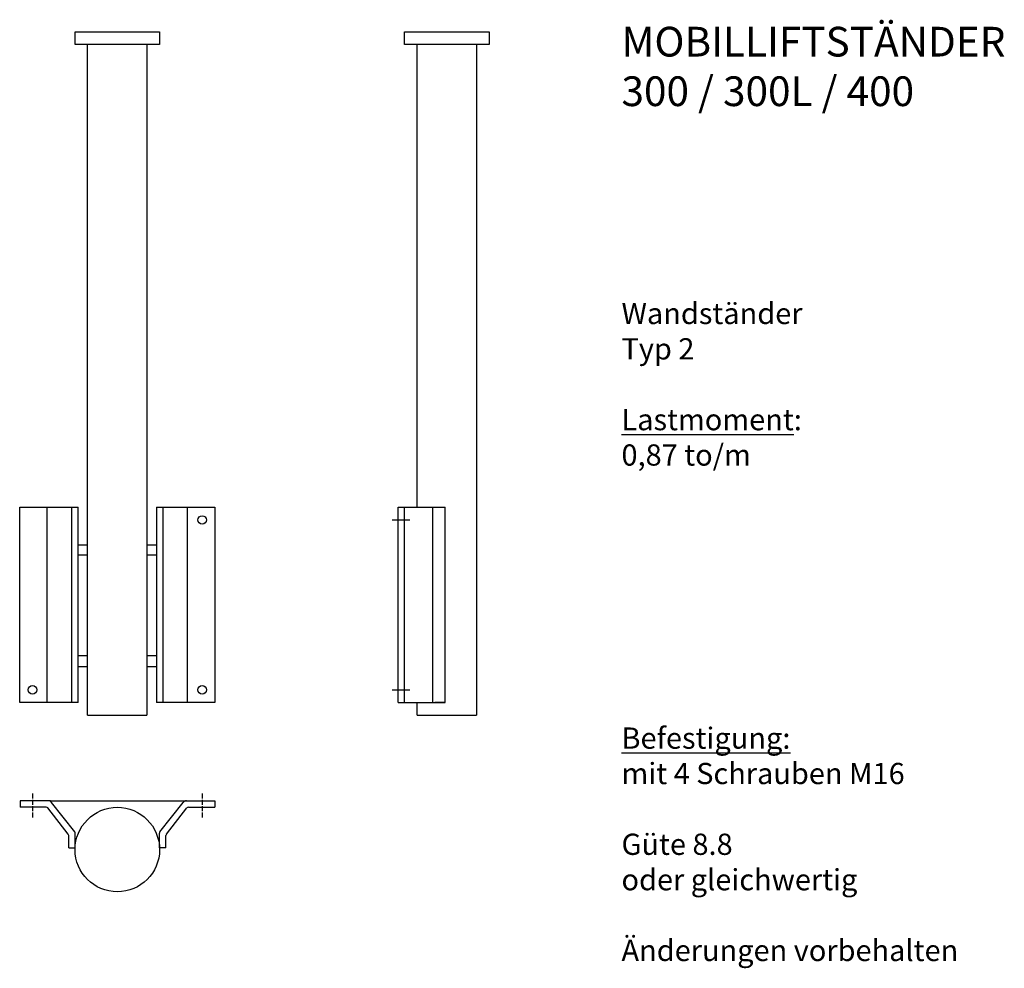
# Model space of a CAD drawing. Units: millimetres. Extents: x 130 to 2450, y -884 to 1350.
import ezdxf

# ---------------------------------------------------------------- set-up
doc = ezdxf.new("R2010")
doc.units = ezdxf.units.MM
doc.linetypes.add('ACAD_ISO02W100', pattern=[15, 12, -3])

msp = doc.modelspace()

# ---------------------------------------------------------------- linework, layer by layer
for p, q in [((260.8, 1291.8), (260.8, 1321.8)), ((260.8, 1321.8), (360.3, 1321.8)), ((360.3, 1321.8), (459.8, 1321.8)), ((459.8, 1321.8), (459.8, 1291.8)), ((1037.1, 1291.8), (1037.1, 1321.8)), ((1037.1, 1321.8), (1136.6, 1321.8)), ((1136.6, 1321.8), (1236.1, 1321.8)), ((1236.1, 1321.8), (1236.1, 1291.8)), ((459.8, 1291.8), (260.8, 1291.8)), ((290.4, -288.2), (290.4, 1291.8)), ((430.1, 1291.8), (430.1, -288.2)), ((1236.1, 1291.8), (1037.1, 1291.8)), ((1066.7, 201.8), (1066.7, 1291.8)), ((1206.4, 1291.8), (1206.4, -288.2)), ((130.3, -258.2), (130.3, 201.8)), ((130.3, 201.8), (160.3, 201.8)), ((160.3, 201.8), (268.3, 201.8)), ((194.9, -258.2), (194.9, 201.8)), ((253.3, -258.2), (253.3, 201.8)), ((268.3, -258.2), (268.3, 201.8)), ((452.3, 201.8), (452.3, -258.2)), ((452.3, 201.8), (590.3, 201.8)), ((467.3, 201.8), (467.3, -258.2)), ((525.7, -258.2), (525.7, 201.8)), ((590.3, 201.8), (590.3, -258.2)), ((1021.6, -258.2), (1021.6, 201.8)), ((1021.7, 201.8), (1132.6, 201.8)), ((1036.6, -258.2), (1036.6, 201.8)), ((1103.3, -258.2), (1103.3, 201.8)), ((1132.7, -258.2), (1132.7, 201.8)), ((268.3, 113.4), (290.4, 113.4)), ((430.1, 113.4), (452.3, 113.4)), ((290.4, 89), (268.3, 89)), ((452.3, 89), (430.1, 89)), ((290.4, -148.5), (268.3, -148.5)), ((452.3, -148.5), (430.1, -148.5)), ((268.3, -173), (290.4, -173)), ((430.1, -173), (452.3, -173)), ((268.3, -258.2), (130.3, -258.2)), ((590.3, -258.2), (452.3, -258.2)), ((1021.7, -258.2), (1132.6, -258.2)), ((1066.7, -288.2), (1066.7, -258.2)), ((1132.6, -258.2), (1107.9, -258.2)), ((290.4, -288.2), (430.1, -288.2)), ((1066.7, -288.2), (1206.4, -288.2)), ((202.6, -489.5), (523, -489.5)), ((590.3, -489.5), (590.3, -504.5)), ((245.9, -600.5), (245.9, -571.2)), ((260.9, -600.5), (260.9, -566)), ((459.7, -600.5), (459.7, -566)), ((474.7, -600.5), (474.7, -571.2)), ((245.9, -600.5), (260.9, -600.5)), ((474.7, -600.5), (459.7, -600.5))]:
    msp.add_line(p, q)
at = {"linetype": 'ACAD_ISO02W100'}
for p, q in [((1007.5, 171.8), (1049.2, 171.8)), ((1007.5, -228.2), (1049.2, -228.2)), ((160.3, -472.4), (160.3, -529.2)), ((560.3, -472.4), (560.3, -529.2))]:
    msp.add_line(p, q, dxfattribs=at)
at = {"color": 0, "linetype": 'Continuous'}
for p, q in [((202.6, -489.5), (131.1, -489.5)), ((192.7, -504.5), (131.1, -504.5)), ((523, -489.5), (590.3, -489.5)), ((527.9, -504.5), (590.3, -504.5))]:
    msp.add_line(p, q, dxfattribs=at)
at = {"linetype": 'Continuous'}
for p, q in [((131.1, -489.5), (131.1, -504.5)), ((244.8, -568.1), (196.6, -506.4)), ((259.8, -562.9), (205.4, -493.3)), ((460.8, -562.9), (515.1, -493.3)), ((475.8, -568.1), (524, -506.4))]:
    msp.add_line(p, q, dxfattribs=at)
for centre, radius in [((560.3, 171.8), 10), ((160.3, -228.2), 10), ((560.3, -228.2), 10), ((360.3, -604.5), 99.5)]:
    msp.add_circle(centre, radius)
for centre, radius, start, end in [((192.7, -509.5), 5, 38, 90), ((197.6, -499.5), 10, 38, 90), ((523, -499.5), 10, 90, 142), ((527.9, -509.5), 5, 90, 142)]:
    msp.add_arc(centre, radius, start, end, dxfattribs=at)
for centre, start, end in [((240.9, -571.2), 0, 38), ((255.9, -566), 0, 38), ((464.7, -566), 142, 180), ((479.7, -571.2), 142, 180)]:
    msp.add_arc(centre, 5, start, end)

# ---------------------------------------------------------------- texts
at = {"insert": (1548, 1333.4), "char_height": 50, "width": 873.095, "attachment_point": 1}
msp.add_mtext('{\\fGaramond|b0|i0|c0|p18;\\H1.4x;MOBILLIFTSTÄNDER \\P300 / 300L / 400\\H0.7143x;\\P\\P\\P\\P\\P\\PWandständer \\PTyp 2\\P\\P\\LLastmoment\\l:\\P0,87 to/m\\P\\P\\P\\P\\P\\P\\P\\P\\LBefestigung:\\P\\lmit 4 Schrauben M16\\P\\PGüte 8.8 \\Poder gleichwertig\\P\\PÄnderungen vorbehalten}', dxfattribs=at)

doc.saveas('drawing.dxf')
